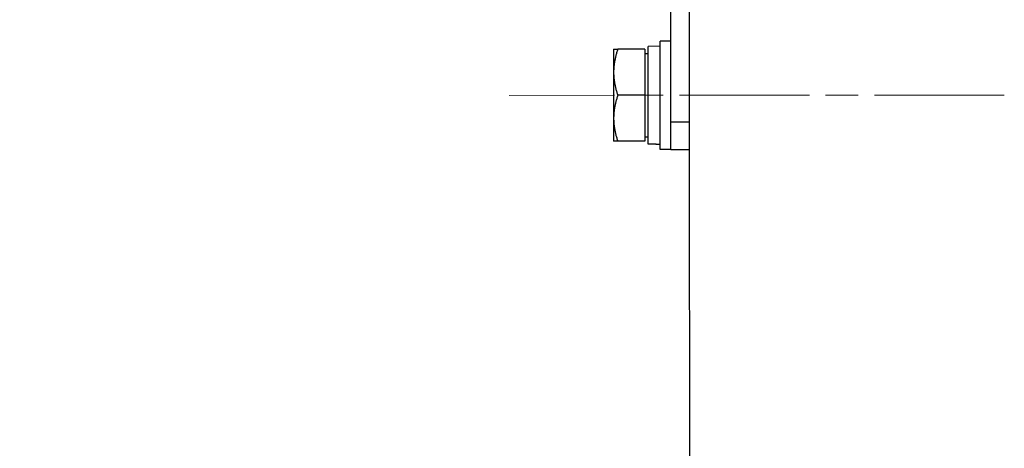
# Model space of a CAD drawing. Units: millimetres. Extents: x 280 to 6476, y 26 to 3632.
# Drawn here: x 560 to 742, y 914 to 993 of the extents above; entities that cross this region are included whole.
import ezdxf

# ---------------------------------------------------------------- set-up
doc = ezdxf.new("R2010")
doc.units = ezdxf.units.MM
doc.header["$LTSCALE"] = 13.333333
doc.linetypes.add('CHAIN', pattern=[0.3543, 0.2362, -0.0295, 0.0591, -0.0295])
doc.linetypes.add('LONG_DASH_DOTTED', pattern=[0.3001, 0.2362, -0.0295, 0.0049, -0.0295])
for name, color, linetype, lineweight in [('Centerline(Hillmar_metric)', 7, 'LONG_DASH_DOTTED', 18), ('Dimensions(Hillmar_metric)', 7, 'Continuous', 13), ('Visible Edges(Hillmar_metric)', 7, 'Continuous', 25)]:
    doc.layers.add(name, color=color, linetype=linetype, lineweight=lineweight)
doc.layers.add('Visible Tangent Edges(Hillmar_Metric)', color=7, linetype='Continuous', lineweight=25, true_color=0xc0c0c0)
doc.styles.add('Hillmar_metric_Dimensions', font='arial.ttf')
doc.dimstyles.new('DEFAULT-ISO-Method 1b-Hillmar_metric', dxfattribs={"dimscale": 13.333333, "dimtxt": 2, "dimasz": 2.5, "dimexe": 1, "dimexo": 1, "dimgap": 0.25, "dimtad": 1, "dimtih": 1, "dimtoh": 1, "dimrnd": 1e-08, "dimdsep": 46, "dimtxsty": 'Hillmar_metric_Dimensions', "dimcen": 0.09, "dimdle": 8, "dimclrd": 7, "dimclre": 7, "dimclrt": 7, "dimazin": 2, "dimtfac": 0.75, "dimtmove": 0, "dimatfit": 3, "dimfxl": 1, "dimtolj": 1, "dimlwd": 9, "dimlwe": 9, "dimarcsym": 0})

# ---------------------------------------------------------------- blocks, each defined once
blk = doc.blocks.new('*D32')
at = {"layer": 'Defpoints', "color": 0, "linetype": 'Continuous', "transparency": 16777216}
for p in [(480.89, 1141.71), (589.34, 1141.76), (664.2, 555.29)]:
    blk.add_point(p, dxfattribs=at)
at = {"layer": 'Dimensions(Hillmar_metric)', "color": 7, "linetype": 'Continuous', "lineweight": 9, "transparency": 16777216}
for p, q in [((576, 1141.75), (467.56, 1141.7)), ((481.14, 588.54), (480.91, 1108.37)), ((650.87, 555.28), (467.82, 555.2))]:
    blk.add_line(p, q, dxfattribs=at)
at = {"layer": 'Dimensions(Hillmar_metric)', "color": 7, "linetype": 'Continuous', "transparency": 16777216}
for points in [[(486.46, 1108.38), (475.35, 1108.37), (480.89, 1141.71)], [(486.69, 588.54), (475.58, 588.54), (481.15, 555.21)]]:
    blk.add_solid(points, dxfattribs=at)
at = {"layer": 'Dimensions(Hillmar_metric)', "color": 7, "linetype": 'Continuous', "lineweight": 13, "transparency": 16777216, "insert": (497.97, 848.47), "char_height": 26.667, "attachment_point": 5, "rotation": 270.0256, "style": 'Hillmar_metric_Dimensions'}
blk.add_mtext('\\A1;586', dxfattribs=at)
blk = doc.blocks.new('*D55')
at = {"layer": 'Defpoints', "color": 0, "linetype": 'Continuous', "transparency": 16777216}
for p in [(480.89, 1141.71), (589.34, 1141.76), (664.2, 555.29)]:
    blk.add_point(p, dxfattribs=at)
at = {"layer": 'Dimensions(Hillmar_metric)', "color": 7, "linetype": 'Continuous', "lineweight": 9, "transparency": 16777216}
for p, q in [((576, 1141.75), (467.56, 1141.7)), ((481.14, 588.54), (480.91, 1108.37)), ((650.87, 555.28), (467.82, 555.2))]:
    blk.add_line(p, q, dxfattribs=at)
at = {"layer": 'Dimensions(Hillmar_metric)', "color": 7, "linetype": 'Continuous', "transparency": 16777216}
for points in [[(486.46, 1108.38), (475.35, 1108.37), (480.89, 1141.71)], [(486.69, 588.54), (475.58, 588.54), (481.15, 555.21)]]:
    blk.add_solid(points, dxfattribs=at)
at = {"layer": 'Dimensions(Hillmar_metric)', "color": 7, "linetype": 'Continuous', "lineweight": 13, "transparency": 16777216, "insert": (497.97, 848.47), "char_height": 26.667, "attachment_point": 5, "rotation": 270.0256, "style": 'Hillmar_metric_Dimensions'}
blk.add_mtext('\\A1;586', dxfattribs=at)

msp = doc.modelspace()

# ---------------------------------------------------------------- linework, layer by layer
at = {"layer": 'Centerline(Hillmar_metric)', "linetype": 'CHAIN', "ltscale": 7.639451}
msp.add_line((742.345, 979.324), (650.678, 979.283), dxfattribs=at)
msp.add_line((742.345, 979.324), (650.678, 979.283), dxfattribs=at)
at = {"layer": 'Visible Edges(Hillmar_metric)'}
for p, q in [((680.614, 974.297), (680.6, 1004.297)), ((680.614, 974.297), (680.6, 1004.297)), ((684, 1004.298), (684.014, 974.298)), ((684, 1004.298), (684.014, 974.298)), ((678.608, 988.346), (676.408, 988.345)), ((678.608, 988.346), (676.408, 988.345)), ((676.416, 970.245), (676.408, 988.345)), ((676.416, 970.245), (676.408, 988.345)), ((680.607, 989.297), (678.607, 989.296)), ((680.607, 989.297), (678.607, 989.296)), ((678.616, 969.296), (678.607, 989.296)), ((678.616, 969.296), (678.607, 989.296)), ((670.008, 987.792), (670.01, 983.542)), ((670.008, 987.792), (670.01, 983.542)), ((675.808, 987.795), (670.767, 987.792)), ((675.808, 987.795), (670.767, 987.792)), ((675.808, 987.795), (675.811, 979.295)), ((675.808, 987.795), (675.811, 979.295)), ((675.808, 986.995), (676.408, 986.995)), ((675.808, 986.995), (676.408, 986.995)), ((670.01, 983.542), (670.013, 975.042)), ((670.01, 983.542), (670.013, 975.042)), ((675.811, 979.295), (670.771, 979.292)), ((675.811, 979.295), (670.771, 979.292)), ((675.811, 979.295), (675.815, 970.795)), ((675.811, 979.295), (675.815, 970.795)), ((670.013, 975.042), (670.015, 970.792)), ((670.013, 975.042), (670.015, 970.792)), ((680.616, 969.297), (680.614, 974.297)), ((680.616, 969.297), (680.614, 974.297)), ((684.014, 974.298), (684.016, 969.298)), ((684.014, 974.298), (684.016, 969.298)), ((675.815, 970.795), (670.774, 970.792)), ((675.815, 970.795), (670.774, 970.792)), ((675.815, 971.595), (676.415, 971.595)), ((675.815, 971.595), (676.415, 971.595)), ((677.854, 970.246), (676.416, 970.245)), ((677.854, 970.246), (676.416, 970.245)), ((680.616, 969.297), (678.616, 969.296)), ((680.616, 969.297), (678.616, 969.296)), ((680.616, 969.297), (684.016, 969.298)), ((680.616, 969.297), (684.016, 969.298)), ((684.016, 969.298), (684.179, 605.207)), ((684.016, 969.298), (684.179, 605.207))]:
    msp.add_line(p, q, dxfattribs=at)
msp.add_ellipse((677.849, 979.296), major_axis=(15.675, 0.007), ratio=0.5773503, start_param=4.712389, end_param=4.7610269, dxfattribs=at)
msp.add_ellipse((677.849, 979.296), major_axis=(15.675, 0.007), ratio=0.5773503, start_param=4.712389, end_param=4.7610269, dxfattribs=at)
for points in [[(670.008, 987.792), (670.008, 987.792), (670.767, 987.792)], [(670.008, 987.792), (670.008, 987.792), (670.767, 987.792)], [(670.767, 987.792), (670.009, 985.514), (670.01, 983.542)], [(670.767, 987.792), (670.009, 985.514), (670.01, 983.542)], [(670.01, 983.542), (670.01, 981.57), (670.771, 979.292)], [(670.01, 983.542), (670.01, 981.57), (670.771, 979.292)], [(670.771, 979.292), (670.012, 977.014), (670.013, 975.042)], [(670.771, 979.292), (670.012, 977.014), (670.013, 975.042)], [(670.013, 975.042), (670.014, 973.07), (670.774, 970.792)], [(670.013, 975.042), (670.014, 973.07), (670.774, 970.792)], [(670.774, 970.792), (670.015, 970.792), (670.015, 970.792)], [(670.774, 970.792), (670.015, 970.792), (670.015, 970.792)]]:
    msp.add_rational_spline(points, [1, 1.0379548493, 1], degree=2, dxfattribs=at)
at = {"layer": 'Visible Tangent Edges(Hillmar_Metric)'}
msp.add_line((684.014, 974.298), (680.614, 974.297), dxfattribs=at)
msp.add_line((684.014, 974.298), (680.614, 974.297), dxfattribs=at)

# ---------------------------------------------------------------- dimensions: what is measured, and where the dimension line sits
at = {"layer": 'Dimensions(Hillmar_metric)', "color": 7, "linetype": 'Continuous', "lineweight": 13}
for picture in ['*D32', '*D55']:
    dim = msp.add_linear_dim(base=(480.8902, 1141.7074), p1=(664.2012, 555.2894), p2=(589.3373, 1141.7559), angle=270.02563, dimstyle='DEFAULT-ISO-Method 1b-Hillmar_metric', override={"dimgap": 0.25, "dimtih": 0, "dimtoh": 0, "dimdec": 0, "dimtol": 0, "dimlim": 0, "dimtp": 0, "dimtm": 0, "dimtdec": 2, "dimtofl": 0, "dimatfit": 1}, dxfattribs=at)
    dim.commit()
    dim.dimension.update_dxf_attribs({"geometry": picture, "text_midpoint": (481.0214, 848.4575), "dimtype": 160})

doc.saveas('drawing.dxf')
